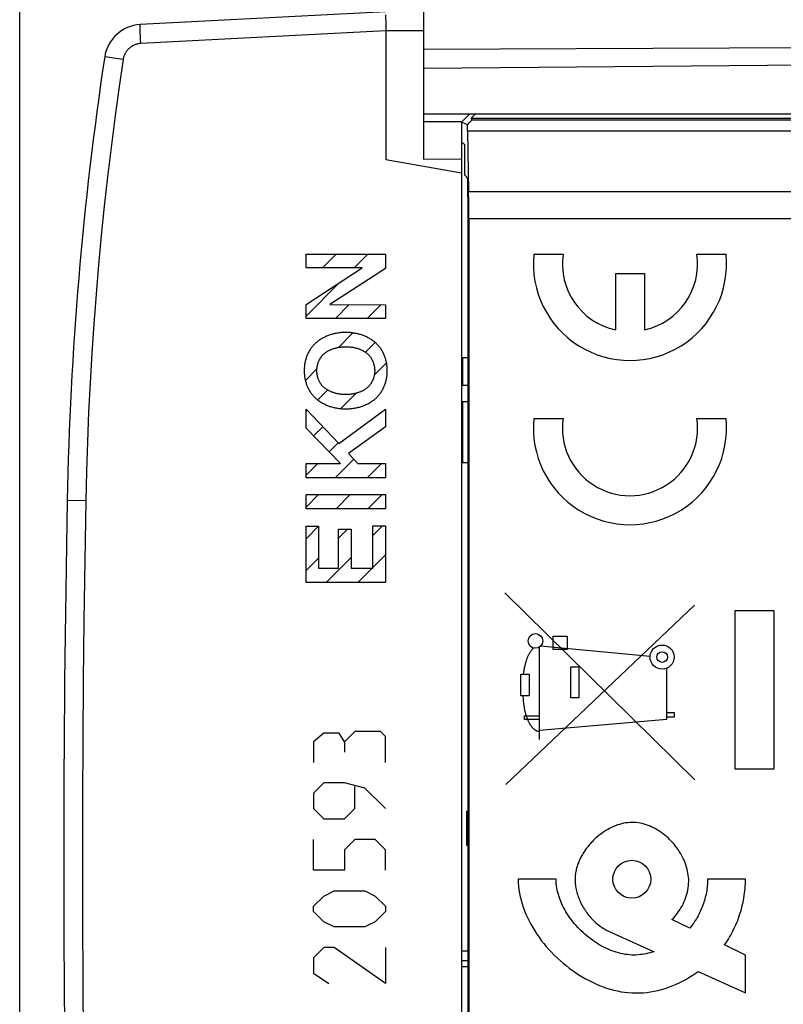
# Model space of a CAD drawing. Units: millimetres. Extents: x -82 to 20, y -22 to 49.
# Drawn here: x -82 to -62, y -1 to 25 of the extents above; entities that cross this region are included whole.
import ezdxf

# ---------------------------------------------------------------- set-up
doc = ezdxf.new("R2010")
doc.units = ezdxf.units.MM
doc.header["$LTSCALE"] = 16.335
doc.layers.get('0').update_dxf_attribs({"linetype": 'CONTINUOUS'})
for name, color, linetype in [('ASSI', 7, 'CONTINUOUS'), ('CURVE', 7, 'CONTINUOUS'), ('IMPORT_IGES', 7, 'CONTINUOUS'), ('SUPERFICI', 7, 'CONTINUOUS')]:
    doc.layers.add(name, color=color, linetype=linetype)
doc.styles.get("Standard").update_dxf_attribs({"font": 'txt', "width": 0.8})
doc.dimstyles.new('DIMSTYLE_1', dxfattribs={"dimtxt": 3, "dimasz": 3, "dimexe": 1.5, "dimexo": 0.5, "dimgap": 0.75, "dimtad": 1, "dimtxsty": 'STANDARD', "dimblk": '_FILLED', "dimblk1": '_FILLED', "dimblk2": '_FILLED', "dimcen": 0.09, "dimazin": 2, "dimtfac": 1, "dimtofl": 0, "dimtmove": 0, "dimatfit": 3, "dimldrblk": '_FILLED', "dimfxl": 1, "dimtolj": 1, "dimarcsym": 0})
doc.dimstyles.new('DIMSTYLE_2', dxfattribs={"dimtxt": 3, "dimasz": 3, "dimexe": 1.5, "dimexo": 0.5, "dimgap": 0.75, "dimtad": 1, "dimdec": 1, "dimtxsty": 'STANDARD', "dimblk": '_FILLED', "dimblk1": '_FILLED', "dimblk2": '_FILLED', "dimcen": 0.09, "dimazin": 2, "dimtfac": 1, "dimtdec": 1, "dimtofl": 0, "dimtmove": 0, "dimatfit": 3, "dimldrblk": '_FILLED', "dimfxl": 1, "dimtolj": 1, "dimarcsym": 0})

# ---------------------------------------------------------------- blocks, each defined once
blk = doc.blocks.new('_FILLED')
at = {"color": 0, "linetype": 'BYBLOCK'}
blk.add_solid([(0, 0), (-1, 0.3167), (-1, -0.3167)], dxfattribs=at)
blk = doc.blocks.new('*D0')
at = {"color": 7, "linetype": 'CONTINUOUS'}
for p, q in [((-71.033, 27.222), (-71.033, 36.476)), ((-31.533, 21.677), (-31.533, 36.476)), ((-71.033, 34.976), (-51.283, 34.976)), ((-31.533, 34.976), (-51.283, 34.976))]:
    blk.add_line(p, q, dxfattribs=at)
at = {"color": 7, "linetype": 'CONTINUOUS', "xscale": 3, "yscale": 3, "zscale": 3, "rotation": 180}
blk.add_blockref('_FILLED', (-71.033, 34.976), dxfattribs=at)
at = {"color": 7, "linetype": 'CONTINUOUS', "xscale": 3, "yscale": 3, "zscale": 3}
blk.add_blockref('_FILLED', (-31.533, 34.976), dxfattribs=at)
blk = doc.blocks.new('*D1')
at = {"color": 7, "linetype": 'CONTINUOUS'}
for p, q in [((-81.697, -10.089), (-81.697, 46.506)), ((-31.533, 21.677), (-31.533, 46.506)), ((-81.697, 45.006), (-56.615, 45.006)), ((-31.533, 45.006), (-56.615, 45.006))]:
    blk.add_line(p, q, dxfattribs=at)
at = {"color": 7, "linetype": 'CONTINUOUS', "xscale": 3, "yscale": 3, "zscale": 3, "rotation": 180}
blk.add_blockref('_FILLED', (-81.697, 45.006), dxfattribs=at)
at = {"color": 7, "linetype": 'CONTINUOUS', "xscale": 3, "yscale": 3, "zscale": 3}
blk.add_blockref('_FILLED', (-31.533, 45.006), dxfattribs=at)

msp = doc.modelspace()

# ---------------------------------------------------------------- linework, layer by layer
at = {"color": 7, "linetype": 'CONTINUOUS'}
for p, q in [((-70.033, 21.96), (-69.817, 22.177)), ((-69.669, 22.177), (-69.773, 22.072)), ((-69.876, 21.895), (-70.033, 21.96)), ((-69.773, 22.072), (-69.755, 22.028)), ((-69.773, 22.072), (-60.138, 22.072)), ((-69.872, 21.735), (-69.844, 20.12)), ((-70.033, 21.447), (-69.946, 21.36)), ((-69.946, 20.56), (-69.946, 21.36)), ((-69.872, 20.485), (-69.946, 20.56)), ((-69.863, 19.985), (-69.863, -15.032)), ((-69.839, 19.413), (-69.839, -14.459)), ((-73.704, 18.116), (-73.344, 18.477)), ((-72.864, 18.116), (-72.504, 18.477)), ((-74.137, 16.844), (-73.26, 17.721)), ((-73.359, 16.781), (-72.995, 17.146)), ((-72.519, 16.781), (-72.157, 17.143)), ((-73.283, 16.017), (-72.901, 16.399)), ((-72.57, 15.891), (-72.312, 16.148)), ((-72.335, 15.285), (-72.01, 15.61)), ((-74.154, 15.146), (-73.849, 15.451)), ((-73.829, 14.631), (-73.568, 14.892)), ((-73.22, 14.4), (-72.814, 14.806)), ((-74.137, 14.323), (-74.107, 14.354)), ((-73.939, 13.681), (-73.696, 13.924)), ((-73.522, 13.258), (-73.285, 13.495)), ((-73.363, 12.577), (-72.873, 13.067)), ((-74.137, 12.643), (-73.828, 12.952)), ((-72.523, 12.577), (-72.148, 12.952)), ((-74.137, 11.803), (-73.809, 12.131)), ((-73.344, 11.756), (-72.969, 12.131)), ((-72.504, 11.756), (-72.129, 12.131)), ((-74.137, 10.963), (-73.804, 11.296)), ((-73.282, 10.978), (-73.039, 11.221)), ((-72.371, 11.049), (-72.115, 11.305)), ((-74.137, 10.123), (-73.804, 10.456)), ((-73.607, 9.813), (-72.949, 10.471)), ((-72.371, 10.209), (-72.038, 10.542)), ((-72.767, 9.813), (-72.392, 10.188))]:
    msp.add_line(p, q, dxfattribs=at)
at = {"color": 250, "linetype": 'CONTINUOUS'}
for p, q in [((-69.755, 22.028), (-32.683, 22.028)), ((-69.872, 21.735), (-32.683, 21.735)), ((-32.711, 20.12), (-69.844, 20.12)), ((-31.711, 19.413), (-69.839, 19.413)), ((-74.137, 18.116), (-74.137, 18.477)), ((-74.137, 18.477), (-72.038, 18.477)), ((-72.038, 18.477), (-72.038, 18.102)), ((-74.137, 17.148), (-72.655, 18.116)), ((-72.655, 18.116), (-74.137, 18.116)), ((-72.038, 18.102), (-73.504, 17.147)), ((-74.137, 16.781), (-74.137, 17.148)), ((-73.504, 17.147), (-72.038, 17.142)), ((-72.038, 17.142), (-72.038, 16.781)), ((-72.038, 16.781), (-74.137, 16.781)), ((-74.137, 13.882), (-74.137, 14.385)), ((-74.137, 14.385), (-73.273, 13.482)), ((-73.273, 13.482), (-72.038, 14.39)), ((-72.038, 14.39), (-72.038, 13.918)), ((-73.222, 12.952), (-74.137, 13.882)), ((-72.038, 13.918), (-73.015, 13.22)), ((-73.015, 13.22), (-72.765, 12.952)), ((-74.137, 12.577), (-74.137, 12.952)), ((-74.137, 12.952), (-73.222, 12.952)), ((-72.765, 12.952), (-72.038, 12.952)), ((-72.038, 12.952), (-72.038, 12.577)), ((-72.038, 12.577), (-74.137, 12.577)), ((-74.137, 11.756), (-74.137, 12.131)), ((-74.137, 12.131), (-72.038, 12.131)), ((-72.038, 12.131), (-72.038, 11.756)), ((-72.038, 11.756), (-74.137, 11.756)), ((-74.137, 9.813), (-74.137, 11.297)), ((-74.137, 11.297), (-73.804, 11.297)), ((-73.804, 11.297), (-73.804, 10.188)), ((-73.282, 10.188), (-73.282, 11.221)), ((-73.282, 11.221), (-72.949, 11.221)), ((-72.949, 11.221), (-72.949, 10.188)), ((-72.371, 10.188), (-72.371, 11.305)), ((-72.371, 11.305), (-72.038, 11.305)), ((-72.038, 11.305), (-72.038, 9.813)), ((-73.804, 10.188), (-73.282, 10.188)), ((-72.949, 10.188), (-72.371, 10.188)), ((-72.038, 9.813), (-74.137, 9.813)), ((-73.667, 5.832), (-73.938, 5.605)), ((-73.259, 5.832), (-73.667, 5.832)), ((-73.124, 5.605), (-73.259, 5.832)), ((-72.852, 5.877), (-73.124, 5.605)), ((-72.174, 5.877), (-72.852, 5.877)), ((-72.038, 5.741), (-72.174, 5.877)), ((-72.038, 5.063), (-72.038, 5.741)), ((-73.938, 5.605), (-73.938, 5.063)), ((-73.124, 5.605), (-73.124, 5.334)), ((-73.667, 4.52), (-73.938, 4.248)), ((-73.124, 4.52), (-73.667, 4.52)), ((-72.581, 4.384), (-73.124, 4.52)), ((-72.852, 3.841), (-72.852, 4.429)), ((-73.938, 4.248), (-73.938, 3.841)), ((-72.038, 3.841), (-72.581, 4.384)), ((-73.938, 3.841), (-73.667, 3.57)), ((-73.124, 3.57), (-72.852, 3.841)), ((-73.667, 3.57), (-73.124, 3.57)), ((-73.938, 2.213), (-73.938, 3.027)), ((-72.852, 3.027), (-73.124, 2.755)), ((-72.31, 3.027), (-72.852, 3.027)), ((-72.038, 2.755), (-72.31, 3.027)), ((-73.124, 2.755), (-73.124, 2.213)), ((-72.038, 2.213), (-72.038, 2.755)), ((-73.124, 2.213), (-73.938, 2.213)), ((-73.667, 1.534), (-73.395, 1.67)), ((-73.395, 1.67), (-72.581, 1.67)), ((-72.581, 1.67), (-72.31, 1.534)), ((-73.938, 1.263), (-73.667, 1.534)), ((-72.31, 1.534), (-72.038, 1.263)), ((-73.938, 1.127), (-73.938, 1.263)), ((-73.667, 0.855), (-73.938, 1.127)), ((-72.038, 1.127), (-72.31, 0.855)), ((-72.038, 1.263), (-72.038, 1.127)), ((-73.395, 0.72), (-73.667, 0.855)), ((-72.31, 0.855), (-72.581, 0.72)), ((-72.581, 0.72), (-73.395, 0.72)), ((-73.667, 0.177), (-73.938, -0.095)), ((-73.395, 0.177), (-73.667, 0.177)), ((-72.038, -0.773), (-73.395, 0.177)), ((-72.038, 0.177), (-72.038, -0.773)), ((-73.938, -0.095), (-73.938, -0.502)), ((-73.938, -0.502), (-73.531, -0.773))]:
    msp.add_line(p, q, dxfattribs=at)
for points in [[(-73.088, 16.413), (-73.114, 16.412), (-73.139, 16.412), (-73.165, 16.41), (-73.191, 16.408), (-73.217, 16.406), (-73.243, 16.403), (-73.269, 16.4), (-73.295, 16.396), (-73.321, 16.392), (-73.346, 16.387), (-73.372, 16.382), (-73.398, 16.376), (-73.423, 16.37), (-73.448, 16.363), (-73.473, 16.355), (-73.498, 16.348), (-73.523, 16.339), (-73.547, 16.33), (-73.572, 16.321), (-73.596, 16.311), (-73.62, 16.3), (-73.643, 16.289), (-73.667, 16.278), (-73.69, 16.266), (-73.71, 16.255), (-73.73, 16.243), (-73.749, 16.231), (-73.769, 16.219), (-73.788, 16.206), (-73.807, 16.193), (-73.825, 16.179), (-73.843, 16.165), (-73.861, 16.15)], [(-72.315, 16.15), (-72.333, 16.165), (-72.352, 16.18), (-72.371, 16.194), (-72.39, 16.208), (-72.41, 16.221), (-72.43, 16.234), (-72.451, 16.247), (-72.472, 16.259), (-72.493, 16.27), (-72.514, 16.281), (-72.536, 16.292), (-72.558, 16.302), (-72.58, 16.311), (-72.603, 16.32), (-72.625, 16.329), (-72.648, 16.338), (-72.671, 16.345), (-72.694, 16.353), (-72.717, 16.36), (-72.741, 16.366), (-72.764, 16.372), (-72.788, 16.378), (-72.811, 16.383), (-72.835, 16.388), (-72.858, 16.392), (-72.882, 16.396), (-72.908, 16.4), (-72.933, 16.403), (-72.959, 16.406), (-72.985, 16.408), (-73.01, 16.41), (-73.036, 16.412), (-73.062, 16.412), (-73.088, 16.413)], [(-73.861, 16.15), (-73.878, 16.135), (-73.895, 16.119), (-73.912, 16.103), (-73.928, 16.086), (-73.944, 16.069), (-73.959, 16.051), (-73.974, 16.033), (-73.988, 16.015), (-74.002, 15.996), (-74.016, 15.977), (-74.029, 15.958), (-74.041, 15.938), (-74.053, 15.918), (-74.065, 15.897), (-74.076, 15.876), (-74.086, 15.855), (-74.096, 15.834), (-74.105, 15.813), (-74.114, 15.791), (-74.122, 15.769), (-74.13, 15.747), (-74.137, 15.725), (-74.144, 15.702), (-74.15, 15.68), (-74.155, 15.657), (-74.16, 15.634), (-74.165, 15.611), (-74.169, 15.588), (-74.173, 15.565), (-74.176, 15.542), (-74.178, 15.519), (-74.18, 15.496), (-74.182, 15.473), (-74.183, 15.449), (-74.184, 15.426), (-74.184, 15.403)], [(-71.992, 15.403), (-71.992, 15.426), (-71.992, 15.449), (-71.994, 15.473), (-71.995, 15.496), (-71.997, 15.519), (-72, 15.542), (-72.003, 15.565), (-72.006, 15.588), (-72.01, 15.611), (-72.015, 15.634), (-72.02, 15.657), (-72.025, 15.68), (-72.031, 15.702), (-72.038, 15.725), (-72.045, 15.747), (-72.053, 15.769), (-72.061, 15.791), (-72.07, 15.813), (-72.079, 15.834), (-72.089, 15.855), (-72.1, 15.876), (-72.11, 15.897), (-72.122, 15.918), (-72.134, 15.938), (-72.146, 15.958), (-72.159, 15.977), (-72.173, 15.996), (-72.187, 16.015), (-72.201, 16.033), (-72.216, 16.051), (-72.232, 16.069), (-72.247, 16.086), (-72.264, 16.103), (-72.28, 16.119), (-72.297, 16.135), (-72.315, 16.15)], [(-73.672, 15.838), (-73.659, 15.85), (-73.646, 15.86), (-73.633, 15.871), (-73.62, 15.881), (-73.606, 15.89), (-73.592, 15.9), (-73.578, 15.909), (-73.564, 15.917), (-73.549, 15.926), (-73.534, 15.934), (-73.519, 15.941), (-73.504, 15.949), (-73.488, 15.956), (-73.473, 15.962), (-73.457, 15.969), (-73.441, 15.975), (-73.425, 15.981), (-73.409, 15.986), (-73.392, 15.991), (-73.376, 15.996), (-73.359, 16), (-73.343, 16.005), (-73.326, 16.009), (-73.31, 16.012), (-73.293, 16.016), (-73.276, 16.019), (-73.26, 16.022), (-73.243, 16.024), (-73.221, 16.027), (-73.198, 16.03), (-73.176, 16.032), (-73.154, 16.033), (-73.132, 16.034), (-73.11, 16.035), (-73.087, 16.035)], [(-73.087, 16.035), (-73.069, 16.035), (-73.05, 16.035), (-73.031, 16.034), (-73.012, 16.033), (-72.993, 16.031), (-72.974, 16.03), (-72.955, 16.027), (-72.937, 16.025), (-72.918, 16.022), (-72.899, 16.019), (-72.88, 16.016), (-72.862, 16.012), (-72.843, 16.008), (-72.825, 16.003), (-72.806, 15.998), (-72.788, 15.993), (-72.77, 15.987), (-72.752, 15.981), (-72.734, 15.975), (-72.716, 15.968), (-72.699, 15.961), (-72.682, 15.953), (-72.665, 15.945), (-72.648, 15.937), (-72.631, 15.928), (-72.617, 15.921), (-72.604, 15.913), (-72.59, 15.904), (-72.577, 15.896), (-72.564, 15.887), (-72.551, 15.878), (-72.539, 15.869), (-72.527, 15.859), (-72.515, 15.849), (-72.503, 15.838)], [(-73.851, 15.404), (-73.851, 15.417), (-73.851, 15.43), (-73.85, 15.442), (-73.849, 15.455), (-73.848, 15.468), (-73.846, 15.481), (-73.844, 15.494), (-73.842, 15.507), (-73.84, 15.52), (-73.837, 15.533), (-73.834, 15.546), (-73.831, 15.558), (-73.828, 15.571), (-73.824, 15.584), (-73.82, 15.597), (-73.816, 15.609), (-73.812, 15.622), (-73.807, 15.634), (-73.802, 15.646), (-73.797, 15.659), (-73.792, 15.671), (-73.786, 15.683), (-73.78, 15.694), (-73.774, 15.706), (-73.767, 15.717), (-73.761, 15.729), (-73.754, 15.74), (-73.747, 15.751), (-73.739, 15.761), (-73.732, 15.772), (-73.724, 15.782), (-73.716, 15.792), (-73.707, 15.802), (-73.699, 15.811), (-73.69, 15.821), (-73.681, 15.83), (-73.672, 15.838)], [(-72.503, 15.838), (-72.494, 15.83), (-72.485, 15.821), (-72.476, 15.811), (-72.468, 15.802), (-72.459, 15.792), (-72.451, 15.782), (-72.443, 15.772), (-72.436, 15.761), (-72.428, 15.751), (-72.421, 15.74), (-72.414, 15.729), (-72.408, 15.717), (-72.401, 15.706), (-72.395, 15.694), (-72.389, 15.683), (-72.383, 15.671), (-72.378, 15.659), (-72.373, 15.646), (-72.368, 15.634), (-72.363, 15.622), (-72.359, 15.609), (-72.355, 15.597), (-72.351, 15.584), (-72.347, 15.571), (-72.344, 15.558), (-72.34, 15.546), (-72.338, 15.533), (-72.335, 15.52), (-72.333, 15.507), (-72.331, 15.494), (-72.329, 15.481), (-72.327, 15.468), (-72.326, 15.455), (-72.325, 15.442), (-72.324, 15.43), (-72.324, 15.417), (-72.324, 15.404)], [(-74.184, 15.403), (-74.184, 15.38), (-74.183, 15.357), (-74.182, 15.333), (-74.18, 15.31), (-74.178, 15.287), (-74.176, 15.264), (-74.173, 15.241), (-74.169, 15.218), (-74.165, 15.195), (-74.16, 15.172), (-74.155, 15.149), (-74.15, 15.126), (-74.144, 15.104), (-74.137, 15.081), (-74.13, 15.059), (-74.122, 15.037), (-74.114, 15.015), (-74.105, 14.993), (-74.096, 14.972), (-74.086, 14.951), (-74.076, 14.93), (-74.065, 14.909), (-74.053, 14.888), (-74.041, 14.868), (-74.029, 14.848), (-74.016, 14.829), (-74.002, 14.81), (-73.988, 14.791), (-73.974, 14.773), (-73.959, 14.754), (-73.944, 14.737), (-73.928, 14.72), (-73.912, 14.703), (-73.895, 14.687), (-73.878, 14.671), (-73.861, 14.656)], [(-73.672, 14.967), (-73.681, 14.976), (-73.69, 14.985), (-73.699, 14.995), (-73.708, 15.004), (-73.716, 15.014), (-73.724, 15.024), (-73.732, 15.034), (-73.739, 15.045), (-73.747, 15.056), (-73.754, 15.067), (-73.761, 15.078), (-73.768, 15.089), (-73.774, 15.101), (-73.78, 15.112), (-73.786, 15.124), (-73.792, 15.136), (-73.797, 15.148), (-73.802, 15.16), (-73.807, 15.173), (-73.812, 15.185), (-73.816, 15.198), (-73.821, 15.21), (-73.824, 15.223), (-73.828, 15.236), (-73.831, 15.249), (-73.835, 15.262), (-73.837, 15.275), (-73.84, 15.288), (-73.842, 15.301), (-73.844, 15.314), (-73.846, 15.327), (-73.848, 15.34), (-73.849, 15.353), (-73.85, 15.365), (-73.851, 15.378), (-73.851, 15.391), (-73.851, 15.404)], [(-72.324, 15.404), (-72.324, 15.391), (-72.324, 15.378), (-72.325, 15.365), (-72.326, 15.353), (-72.327, 15.34), (-72.329, 15.327), (-72.331, 15.314), (-72.333, 15.301), (-72.335, 15.288), (-72.338, 15.275), (-72.34, 15.262), (-72.343, 15.249), (-72.347, 15.236), (-72.35, 15.223), (-72.354, 15.21), (-72.359, 15.198), (-72.363, 15.185), (-72.368, 15.173), (-72.373, 15.16), (-72.378, 15.148), (-72.383, 15.136), (-72.389, 15.124), (-72.395, 15.112), (-72.401, 15.101), (-72.407, 15.089), (-72.414, 15.078), (-72.421, 15.067), (-72.428, 15.056), (-72.435, 15.045), (-72.443, 15.034), (-72.451, 15.024), (-72.459, 15.014), (-72.467, 15.004), (-72.476, 14.995), (-72.485, 14.985), (-72.494, 14.976), (-72.503, 14.967)], [(-72.315, 14.656), (-72.297, 14.671), (-72.28, 14.687), (-72.264, 14.703), (-72.247, 14.72), (-72.232, 14.737), (-72.216, 14.754), (-72.201, 14.773), (-72.187, 14.791), (-72.173, 14.81), (-72.159, 14.829), (-72.146, 14.848), (-72.134, 14.868), (-72.122, 14.888), (-72.11, 14.909), (-72.1, 14.93), (-72.089, 14.951), (-72.079, 14.972), (-72.07, 14.993), (-72.061, 15.015), (-72.053, 15.037), (-72.045, 15.059), (-72.038, 15.081), (-72.031, 15.104), (-72.025, 15.126), (-72.02, 15.149), (-72.015, 15.172), (-72.01, 15.195), (-72.006, 15.218), (-72.003, 15.241), (-72, 15.264), (-71.997, 15.287), (-71.995, 15.31), (-71.994, 15.333), (-71.992, 15.357), (-71.992, 15.38), (-71.992, 15.403)], [(-73.087, 14.771), (-73.106, 14.771), (-73.125, 14.771), (-73.144, 14.772), (-73.163, 14.773), (-73.182, 14.775), (-73.201, 14.776), (-73.219, 14.778), (-73.238, 14.781), (-73.257, 14.784), (-73.276, 14.787), (-73.295, 14.79), (-73.313, 14.794), (-73.332, 14.798), (-73.35, 14.803), (-73.369, 14.808), (-73.387, 14.813), (-73.405, 14.819), (-73.423, 14.825), (-73.441, 14.831), (-73.458, 14.838), (-73.476, 14.845), (-73.493, 14.853), (-73.51, 14.86), (-73.527, 14.869), (-73.544, 14.878), (-73.558, 14.885), (-73.571, 14.893), (-73.585, 14.901), (-73.598, 14.91), (-73.611, 14.919), (-73.623, 14.928), (-73.636, 14.937), (-73.648, 14.947), (-73.66, 14.957), (-73.672, 14.967)], [(-72.503, 14.967), (-72.516, 14.956), (-72.528, 14.946), (-72.542, 14.935), (-72.555, 14.925), (-72.569, 14.916), (-72.583, 14.906), (-72.597, 14.897), (-72.611, 14.889), (-72.626, 14.88), (-72.641, 14.872), (-72.656, 14.865), (-72.671, 14.857), (-72.687, 14.85), (-72.702, 14.844), (-72.718, 14.837), (-72.734, 14.831), (-72.75, 14.825), (-72.766, 14.82), (-72.783, 14.815), (-72.799, 14.81), (-72.816, 14.805), (-72.832, 14.801), (-72.849, 14.797), (-72.865, 14.794), (-72.882, 14.79), (-72.899, 14.787), (-72.915, 14.784), (-72.932, 14.782), (-72.954, 14.779), (-72.976, 14.776), (-72.999, 14.774), (-73.021, 14.773), (-73.043, 14.771), (-73.065, 14.771), (-73.087, 14.771)], [(-73.861, 14.656), (-73.842, 14.641), (-73.824, 14.626), (-73.805, 14.612), (-73.785, 14.598), (-73.765, 14.584), (-73.745, 14.572), (-73.724, 14.559), (-73.703, 14.547), (-73.682, 14.536), (-73.661, 14.525), (-73.639, 14.514), (-73.617, 14.504), (-73.595, 14.495), (-73.573, 14.485), (-73.55, 14.477), (-73.527, 14.468), (-73.504, 14.46), (-73.481, 14.453), (-73.458, 14.446), (-73.435, 14.44), (-73.411, 14.433), (-73.388, 14.428), (-73.364, 14.423), (-73.341, 14.418), (-73.317, 14.413), (-73.293, 14.41), (-73.268, 14.406), (-73.242, 14.402), (-73.216, 14.4), (-73.191, 14.397), (-73.165, 14.396), (-73.139, 14.394), (-73.113, 14.394), (-73.088, 14.393)], [(-73.088, 14.393), (-73.062, 14.394), (-73.036, 14.394), (-73.01, 14.396), (-72.984, 14.397), (-72.958, 14.4), (-72.932, 14.402), (-72.906, 14.406), (-72.88, 14.41), (-72.855, 14.414), (-72.829, 14.419), (-72.803, 14.424), (-72.778, 14.43), (-72.752, 14.436), (-72.727, 14.443), (-72.702, 14.45), (-72.677, 14.458), (-72.652, 14.467), (-72.628, 14.476), (-72.604, 14.485), (-72.579, 14.495), (-72.556, 14.505), (-72.532, 14.516), (-72.509, 14.528), (-72.486, 14.54), (-72.465, 14.551), (-72.446, 14.563), (-72.426, 14.575), (-72.407, 14.587), (-72.387, 14.6), (-72.369, 14.613), (-72.35, 14.627), (-72.332, 14.641), (-72.315, 14.656)]]:
    msp.add_lwpolyline(points, dxfattribs=at)
at = {"color": 7, "linetype": 'CONTINUOUS'}
for centre, major_axis, ratio, start_param, end_param in [((-70.755, 21.028), (1, 1), 0.012341, -0.509374, -0.005109), ((-69.885, 21.028), (0, 1), 0.017455, -0.785398, -0.521718), ((-69.872, 19.985), (0, 0.5), 0.017455, -1.570796, -0.017453), ((-69.856, 19.413), (0, 1), 0.017455, -1.570796, -0.785398)]:
    msp.add_ellipse(centre, major_axis=major_axis, ratio=ratio, start_param=start_param, end_param=end_param, dxfattribs=at)
at = {"layer": 'ASSI', "color": 7, "linetype": 'CONTINUOUS'}
for p, q in [((-72.033, 24.877), (-78.517, 24.537)), ((-72.035, 24.799), (-72.033, 24.516)), ((-71.033, 24.871), (-71.033, 20.986)), ((-72.033, 24.516), (-72.033, 24.457)), ((-72.033, 24.457), (-72.033, 24.417)), ((-72.033, 24.417), (-72.033, 24.377)), ((-72.033, 24.377), (-72.033, 20.977)), ((-60.525, 23.931), (-71.033, 23.877)), ((-60.033, 23.473), (-71.033, 23.377)), ((-57.533, 22.177), (-71.033, 22.177)), ((-69.817, 22.177), (-70.033, 21.96)), ((-69.669, 22.177), (-69.773, 22.072)), ((-71.033, 21.977), (-70.033, 21.977)), ((-70.033, 21.977), (-70.033, -17.023)), ((-69.876, 21.895), (-70.033, 21.96)), ((-69.773, 22.072), (-69.755, 22.028)), ((-69.773, 22.072), (-60.138, 22.072)), ((-69.872, 21.735), (-69.844, 20.12)), ((-70.033, 21.447), (-69.946, 21.36)), ((-69.946, 20.56), (-69.946, 21.36)), ((-72.033, 20.977), (-70.033, 20.624)), ((-71.033, 20.986), (-70.033, 20.994)), ((-69.872, 20.485), (-69.946, 20.56)), ((-69.863, 19.985), (-69.863, -15.032)), ((-69.839, 19.413), (-69.839, -14.459))]:
    msp.add_line(p, q, dxfattribs=at)
at = {"layer": 'ASSI', "color": 250, "linetype": 'CONTINUOUS'}
for p, q in [((-78.517, 24.46), (-78.518, 24.48)), ((-78.516, 24.424), (-78.517, 24.46)), ((-78.515, 24.383), (-78.516, 24.424)), ((-78.513, 24.321), (-78.515, 24.383)), ((-78.509, 24.233), (-78.513, 24.321)), ((-78.504, 24.138), (-78.509, 24.233)), ((-72.033, 24.377), (-78.499, 24.038)), ((-71.033, 24.371), (-72.033, 24.377)), ((-78.499, 24.038), (-78.504, 24.138)), ((-79.431, 23.684), (-79.442, 23.686)), ((-79.378, 23.675), (-79.431, 23.684)), ((-79.211, 23.65), (-79.378, 23.675)), ((-78.968, 23.613), (-79.211, 23.65)), ((-69.755, 22.028), (-32.683, 22.028)), ((-69.872, 21.735), (-32.683, 21.735)), ((-32.711, 20.12), (-69.844, 20.12)), ((-31.711, 19.413), (-69.839, 19.413))]:
    msp.add_line(p, q, dxfattribs=at)
for points in [[(-78.518, 24.48), (-78.518, 24.497), (-78.518, 24.504), (-78.518, 24.511), (-78.518, 24.517), (-78.518, 24.522), (-78.518, 24.527), (-78.518, 24.531), (-78.518, 24.533), (-78.517, 24.535), (-78.517, 24.537), (-78.517, 24.537)], [(-78.499, 24.038), (-78.516, 24.037), (-78.532, 24.035), (-78.548, 24.033), (-78.564, 24.03), (-78.58, 24.027), (-78.596, 24.023), (-78.611, 24.019), (-78.627, 24.014), (-78.643, 24.009), (-78.658, 24.003), (-78.673, 23.997), (-78.688, 23.99), (-78.702, 23.983), (-78.717, 23.975), (-78.731, 23.967), (-78.745, 23.958), (-78.758, 23.949), (-78.771, 23.94), (-78.784, 23.93), (-78.797, 23.92), (-78.809, 23.909), (-78.821, 23.898), (-78.832, 23.886), (-78.844, 23.874), (-78.854, 23.862), (-78.865, 23.849), (-78.875, 23.836), (-78.884, 23.823), (-78.893, 23.81), (-78.902, 23.796), (-78.91, 23.782), (-78.918, 23.767), (-78.925, 23.753), (-78.932, 23.738), (-78.938, 23.723), (-78.944, 23.708), (-78.949, 23.692), (-78.954, 23.677), (-78.958, 23.661), (-78.962, 23.645), (-78.965, 23.629), (-78.968, 23.613)], [(-79.442, 23.686), (-79.449, 23.687), (-79.451, 23.687), (-79.453, 23.687), (-79.453, 23.688)], [(-78.968, 23.613), (-79.08, 22.841), (-79.187, 22.069), (-79.286, 21.296), (-79.379, 20.522), (-79.465, 19.747), (-79.544, 18.971), (-79.616, 18.195), (-79.682, 17.418), (-79.741, 16.64), (-79.793, 15.862), (-79.838, 15.084), (-79.877, 14.305), (-79.909, 13.526), (-79.934, 12.747), (-79.952, 11.967)], [(-79.952, 11.967), (-80.441, 11.977), (-80.443, 11.977), (-80.443, 11.977)], [(-79.952, 11.967), (-79.98, 10.386), (-80.002, 8.804), (-80.02, 7.222), (-80.032, 5.64), (-80.04, 4.059), (-80.042, 2.477), (-80.04, 0.895), (-80.032, -0.687), (-80.02, -2.268), (-80.002, -3.85), (-79.98, -5.432), (-79.952, -7.014)]]:
    msp.add_lwpolyline(points, dxfattribs=at)
at = {"layer": 'ASSI', "color": 7, "linetype": 'CONTINUOUS'}
for centre, radius, start, end in [((-78.464, 23.538), 1, 93, 171.4241), ((9.541, 10.267), 90, 171.42412, 178.91131), ((419.467, 2.477), 500, 178.91131, 181.08869)]:
    msp.add_arc(centre, radius, start, end, dxfattribs=at)
for centre, major_axis, ratio, start_param, end_param in [((-70.755, 21.028), (1, 1), 0.012341, -0.509374, -0.005109), ((-69.885, 21.028), (0, 1), 0.017455, -0.785398, -0.521718), ((-69.872, 19.985), (0, 0.5), 0.017455, -1.570796, -0.017453), ((-69.856, 19.413), (0, 1), 0.017455, -1.570796, -0.785398)]:
    msp.add_ellipse(centre, major_axis=major_axis, ratio=ratio, start_param=start_param, end_param=end_param, dxfattribs=at)
at = {"layer": 'CURVE', "color": 250, "linetype": 'CONTINUOUS'}
for p, q in [((-68.121, 18.477), (-67.35, 18.477)), ((-63.817, 18.477), (-63.046, 18.477)), ((-65.966, 17.967), (-65.966, 16.479)), ((-65.966, 17.967), (-65.201, 17.967)), ((-65.201, 17.967), (-65.201, 16.479)), ((-68.121, 14.142), (-67.35, 14.142)), ((-63.817, 14.142), (-63.046, 14.142)), ((-63.873, 4.601), (-68.883, 9.538)), ((-68.86, 4.477), (-63.883, 9.208)), ((-62.802, 4.884), (-62.802, 9.069)), ((-62.802, 9.069), (-61.783, 9.069)), ((-61.783, 9.069), (-61.783, 4.884)), ((-67.612, 8.045), (-67.612, 8.395)), ((-67.612, 8.395), (-67.24, 8.395)), ((-67.24, 8.395), (-67.24, 8.045)), ((-67.975, 5.667), (-67.975, 8.105)), ((-65.051, 7.857), (-67.948, 8.127)), ((-67.24, 8.045), (-67.612, 8.045)), ((-67.147, 6.765), (-67.147, 7.588)), ((-67.147, 7.588), (-66.932, 7.588)), ((-66.932, 7.588), (-66.932, 6.765)), ((-64.613, 6.202), (-64.613, 7.548)), ((-68.463, 6.82), (-68.462, 7.393)), ((-68.462, 7.393), (-68.245, 7.393)), ((-68.245, 7.393), (-68.245, 6.82)), ((-68.245, 6.82), (-68.463, 6.82)), ((-66.932, 6.765), (-67.147, 6.765)), ((-68.37, 6.195), (-68.37, 6.294)), ((-68.37, 6.294), (-67.975, 6.294)), ((-64.613, 6.376), (-64.417, 6.376)), ((-64.417, 6.259), (-64.613, 6.259)), ((-64.417, 6.376), (-64.417, 6.259)), ((-67.975, 6.195), (-68.37, 6.195)), ((-67.975, 5.908), (-64.613, 6.202)), ((-61.783, 4.884), (-62.802, 4.884)), ((-67.533, 1.977), (-68.533, 1.977)), ((-62.533, 1.977), (-63.533, 1.977)), ((-64.005, 0.687), (-64.476, 0.913)), ((-66.15, 0.609), (-64.945, 0.065)), ((-62.533, -0.023), (-63.085, 0.243)), ((-62.533, -1.023), (-62.533, -0.023)), ((-63.783, -0.459), (-62.533, -1.023))]:
    msp.add_line(p, q, dxfattribs=at)
for points in [[(-68.128, 8.08), (-68.142, 8.067), (-68.154, 8.053), (-68.167, 8.039), (-68.179, 8.024), (-68.19, 8.01), (-68.201, 7.994), (-68.212, 7.979), (-68.223, 7.963), (-68.233, 7.947), (-68.242, 7.931), (-68.252, 7.914), (-68.261, 7.898), (-68.27, 7.881), (-68.278, 7.863), (-68.286, 7.846), (-68.294, 7.828), (-68.301, 7.811), (-68.308, 7.793), (-68.315, 7.775), (-68.321, 7.757), (-68.328, 7.738), (-68.334, 7.72), (-68.339, 7.702), (-68.345, 7.683), (-68.35, 7.665), (-68.354, 7.646), (-68.359, 7.628), (-68.363, 7.609), (-68.369, 7.582), (-68.375, 7.555), (-68.379, 7.528), (-68.384, 7.501), (-68.388, 7.474), (-68.393, 7.447), (-68.4, 7.393)], [(-68.411, 6.82), (-68.409, 6.782), (-68.407, 6.745), (-68.404, 6.707), (-68.4, 6.67), (-68.396, 6.632), (-68.391, 6.595), (-68.385, 6.558), (-68.379, 6.521), (-68.373, 6.484), (-68.366, 6.448), (-68.361, 6.425), (-68.356, 6.402), (-68.35, 6.379), (-68.344, 6.357), (-68.338, 6.334), (-68.332, 6.311), (-68.324, 6.289), (-68.317, 6.266), (-68.309, 6.243), (-68.3, 6.221), (-68.29, 6.198), (-68.28, 6.174), (-68.269, 6.151), (-68.263, 6.139), (-68.257, 6.127), (-68.251, 6.116), (-68.245, 6.104), (-68.238, 6.092), (-68.231, 6.08), (-68.224, 6.069), (-68.217, 6.057), (-68.21, 6.046), (-68.202, 6.035), (-68.195, 6.024), (-68.187, 6.013), (-68.178, 6.003), (-68.17, 5.993), (-68.162, 5.983), (-68.153, 5.973), (-68.144, 5.964), (-68.135, 5.955), (-68.126, 5.946), (-68.116, 5.938), (-68.106, 5.931), (-68.096, 5.923), (-68.086, 5.917), (-68.076, 5.911), (-68.066, 5.905), (-68.055, 5.9), (-68.044, 5.896), (-68.033, 5.892), (-68.022, 5.888), (-68.011, 5.886), (-67.999, 5.884), (-67.987, 5.883), (-67.975, 5.883)], [(-64.476, 0.913), (-64.437, 0.953), (-64.4, 0.994), (-64.365, 1.037), (-64.33, 1.081), (-64.298, 1.126), (-64.266, 1.173), (-64.237, 1.221), (-64.209, 1.27), (-64.182, 1.32), (-64.158, 1.371), (-64.135, 1.423), (-64.115, 1.475), (-64.096, 1.529), (-64.08, 1.583), (-64.066, 1.638), (-64.054, 1.694), (-64.045, 1.75), (-64.038, 1.806), (-64.034, 1.863), (-64.032, 1.92), (-64.033, 1.977), (-64.037, 2.031), (-64.043, 2.085), (-64.051, 2.139), (-64.062, 2.193), (-64.075, 2.247), (-64.09, 2.3), (-64.107, 2.354), (-64.126, 2.406), (-64.147, 2.459), (-64.171, 2.511), (-64.196, 2.562), (-64.223, 2.613), (-64.251, 2.663), (-64.282, 2.712), (-64.314, 2.76), (-64.347, 2.807), (-64.383, 2.854), (-64.419, 2.899), (-64.457, 2.943), (-64.497, 2.986), (-64.538, 3.027), (-64.579, 3.067), (-64.623, 3.106), (-64.667, 3.143), (-64.712, 3.179), (-64.759, 3.213), (-64.806, 3.245), (-64.854, 3.276), (-64.903, 3.304), (-64.953, 3.331), (-65.003, 3.355), (-65.054, 3.378), (-65.106, 3.399), (-65.158, 3.417), (-65.211, 3.433), (-65.264, 3.446), (-65.317, 3.458), (-65.371, 3.466), (-65.425, 3.473), (-65.479, 3.476), (-65.533, 3.477), (-65.588, 3.475), (-65.642, 3.47), (-65.697, 3.463), (-65.751, 3.453), (-65.805, 3.441), (-65.858, 3.426), (-65.912, 3.409), (-65.964, 3.39), (-66.017, 3.368), (-66.069, 3.345), (-66.12, 3.319), (-66.17, 3.291), (-66.22, 3.262), (-66.269, 3.23), (-66.317, 3.197), (-66.364, 3.163), (-66.411, 3.126), (-66.456, 3.089), (-66.499, 3.049), (-66.542, 3.009), (-66.583, 2.967)], [(-66.583, 2.967), (-66.606, 2.943), (-66.628, 2.919), (-66.649, 2.895), (-66.67, 2.87), (-66.69, 2.845), (-66.711, 2.819), (-66.73, 2.794), (-66.749, 2.768), (-66.768, 2.741), (-66.786, 2.715), (-66.803, 2.688), (-66.82, 2.661), (-66.837, 2.634), (-66.852, 2.607), (-66.868, 2.579), (-66.882, 2.551), (-66.896, 2.523), (-66.91, 2.495), (-66.923, 2.467), (-66.935, 2.438), (-66.946, 2.41), (-66.957, 2.381), (-66.967, 2.353), (-66.977, 2.324), (-66.986, 2.295), (-66.994, 2.266), (-67.001, 2.237), (-67.008, 2.208), (-67.014, 2.179), (-67.019, 2.15), (-67.023, 2.121), (-67.027, 2.092), (-67.03, 2.063), (-67.032, 2.034), (-67.033, 2.006), (-67.033, 1.977)], [(-68.533, 1.977), (-68.531, 1.884), (-68.525, 1.792), (-68.514, 1.699), (-68.5, 1.607), (-68.481, 1.514), (-68.459, 1.422), (-68.432, 1.33), (-68.402, 1.238), (-68.369, 1.147), (-68.332, 1.057), (-68.292, 0.967), (-68.248, 0.877), (-68.201, 0.789), (-68.152, 0.702), (-68.099, 0.616), (-68.043, 0.53), (-67.985, 0.447), (-67.924, 0.364), (-67.86, 0.283), (-67.794, 0.203), (-67.725, 0.125), (-67.655, 0.049), (-67.582, -0.026), (-67.507, -0.098), (-67.43, -0.169), (-67.351, -0.237), (-67.27, -0.304), (-67.188, -0.368), (-67.104, -0.429), (-67.019, -0.488), (-66.932, -0.545), (-66.844, -0.599), (-66.755, -0.65), (-66.664, -0.699), (-66.573, -0.744), (-66.481, -0.787), (-66.388, -0.826), (-66.295, -0.862), (-66.2, -0.895), (-66.106, -0.924), (-66.011, -0.95), (-65.916, -0.972), (-65.82, -0.991), (-65.724, -1.005), (-65.629, -1.016), (-65.533, -1.023), (-65.434, -1.026), (-65.334, -1.025), (-65.235, -1.019), (-65.136, -1.009), (-65.038, -0.995), (-64.941, -0.978), (-64.844, -0.956), (-64.748, -0.931), (-64.654, -0.903), (-64.56, -0.872), (-64.468, -0.837), (-64.377, -0.799), (-64.287, -0.758), (-64.199, -0.715), (-64.112, -0.668), (-64.027, -0.62), (-63.944, -0.568), (-63.862, -0.515), (-63.783, -0.459)], [(-64.945, 0.065), (-64.997, 0.05), (-65.049, 0.035), (-65.102, 0.023), (-65.155, 0.011), (-65.208, 0.001), (-65.262, -0.008), (-65.315, -0.014), (-65.37, -0.02), (-65.424, -0.023), (-65.479, -0.024), (-65.533, -0.023), (-65.592, -0.02), (-65.651, -0.014), (-65.71, -0.006), (-65.769, 0.004), (-65.828, 0.017), (-65.887, 0.032), (-65.946, 0.049), (-66.004, 0.068), (-66.063, 0.089), (-66.121, 0.112), (-66.178, 0.137), (-66.236, 0.164), (-66.292, 0.193), (-66.349, 0.223), (-66.404, 0.255), (-66.459, 0.289), (-66.513, 0.324), (-66.567, 0.361), (-66.62, 0.4), (-66.672, 0.44), (-66.722, 0.481), (-66.772, 0.524), (-66.821, 0.568), (-66.869, 0.613), (-66.916, 0.659), (-66.961, 0.706), (-67.005, 0.755), (-67.048, 0.804), (-67.089, 0.855), (-67.129, 0.906), (-67.167, 0.958), (-67.204, 1.011), (-67.239, 1.065), (-67.273, 1.119), (-67.304, 1.174), (-67.334, 1.229), (-67.362, 1.285), (-67.389, 1.342), (-67.413, 1.399), (-67.435, 1.456), (-67.455, 1.513), (-67.473, 1.571), (-67.489, 1.629), (-67.502, 1.687), (-67.513, 1.745), (-67.522, 1.803), (-67.528, 1.861), (-67.532, 1.919), (-67.533, 1.977)], [(-67.033, 1.977), (-67.033, 1.939), (-67.031, 1.901), (-67.028, 1.862), (-67.024, 1.824), (-67.018, 1.786), (-67.012, 1.747), (-67.004, 1.709), (-66.995, 1.67), (-66.985, 1.632), (-66.974, 1.594), (-66.962, 1.556), (-66.949, 1.518), (-66.935, 1.48), (-66.92, 1.443), (-66.903, 1.406), (-66.886, 1.369), (-66.869, 1.332), (-66.85, 1.296), (-66.83, 1.26), (-66.809, 1.225), (-66.788, 1.19), (-66.766, 1.156), (-66.743, 1.122), (-66.719, 1.089), (-66.695, 1.056), (-66.669, 1.024), (-66.643, 0.993), (-66.617, 0.962), (-66.589, 0.932), (-66.561, 0.903), (-66.533, 0.875), (-66.504, 0.847), (-66.474, 0.82), (-66.444, 0.795), (-66.413, 0.77), (-66.381, 0.746), (-66.35, 0.723), (-66.317, 0.701), (-66.285, 0.68), (-66.251, 0.661), (-66.218, 0.642), (-66.184, 0.625), (-66.149, 0.609)], [(-63.533, 1.977), (-63.534, 1.934), (-63.536, 1.891), (-63.538, 1.848), (-63.542, 1.804), (-63.546, 1.761), (-63.552, 1.718), (-63.558, 1.674), (-63.566, 1.631), (-63.574, 1.588), (-63.583, 1.545), (-63.594, 1.502), (-63.605, 1.46), (-63.617, 1.417), (-63.63, 1.375), (-63.644, 1.333), (-63.659, 1.291), (-63.674, 1.25), (-63.691, 1.209), (-63.708, 1.168), (-63.726, 1.128), (-63.745, 1.088), (-63.765, 1.048), (-63.786, 1.01), (-63.807, 0.971), (-63.829, 0.933), (-63.852, 0.896), (-63.876, 0.86), (-63.9, 0.824), (-63.925, 0.788), (-63.951, 0.754), (-63.978, 0.72), (-64.005, 0.686)], [(-63.085, 0.243), (-63.051, 0.293), (-63.017, 0.344), (-62.984, 0.395), (-62.953, 0.448), (-62.922, 0.501), (-62.893, 0.555), (-62.865, 0.61), (-62.837, 0.665), (-62.811, 0.721), (-62.786, 0.777), (-62.762, 0.835), (-62.739, 0.892), (-62.718, 0.95), (-62.697, 1.009), (-62.678, 1.068), (-62.659, 1.127), (-62.642, 1.187), (-62.627, 1.247), (-62.612, 1.307), (-62.598, 1.368), (-62.586, 1.428), (-62.575, 1.489), (-62.566, 1.55), (-62.557, 1.611), (-62.55, 1.672), (-62.544, 1.733), (-62.539, 1.794), (-62.536, 1.855), (-62.534, 1.916), (-62.533, 1.977)]]:
    msp.add_lwpolyline(points, dxfattribs=at)
for centre, radius in [((-68.08, 8.267), 0.193), ((-64.734, 7.842), 0.318), ((-64.734, 7.842), 0.141), ((-65.533, 1.977), 0.5)]:
    msp.add_circle(centre, radius, dxfattribs=at)
for centre, radius, start, end in [((-65.583, 18.222), 2.55, 174.2608, 5.7392), ((-65.583, 18.222), 1.785, 171.7868, 257.6264), ((-65.583, 18.222), 1.785, 282.3736, 8.2132), ((-65.583, 13.887), 2.55, 174.2608, 5.7392), ((-65.583, 13.887), 1.785, 171.7868, 8.2132)]:
    msp.add_arc(centre, radius, start, end, dxfattribs=at)
at = {"layer": 'IMPORT_IGES', "color": 7, "linetype": 'CONTINUOUS'}
for p, q in [((-70.003, 15.737), (-70.003, 15.017)), ((-69.863, 15.737), (-70.003, 15.737)), ((-70.003, 15.017), (-69.863, 15.017)), ((-70.003, 14.587), (-70.003, 12.967)), ((-70.003, 14.587), (-69.863, 14.587)), ((-69.863, 12.967), (-70.003, 12.967)), ((-69.903, 3.777), (-69.903, 2.877)), ((-69.903, 3.777), (-69.863, 3.777)), ((-69.903, 2.877), (-69.863, 2.877)), ((-69.863, 0.077), (-69.973, 0.077)), ((-69.863, -0.173), (-70.033, -0.173)), ((-70.033, -0.323), (-69.863, -0.323))]:
    msp.add_line(p, q, dxfattribs=at)
msp.add_arc((-69.973, -0.123), 0.2, 90, 107.51, dxfattribs=at)
at = {"layer": 'SUPERFICI', "color": 7, "linetype": 'CONTINUOUS'}
for p, q in [((-72.033, 24.877), (-78.517, 24.537)), ((-72.035, 24.799), (-72.033, 24.516)), ((-71.033, 24.871), (-71.033, 20.986)), ((-72.033, 24.516), (-72.033, 24.457)), ((-72.033, 24.457), (-72.033, 24.417)), ((-72.033, 24.417), (-72.033, 24.377)), ((-72.033, 24.377), (-72.033, 20.977)), ((-60.525, 23.931), (-71.033, 23.877)), ((-60.033, 23.473), (-71.033, 23.377)), ((-60.033, 22.177), (-71.033, 22.177)), ((-71.033, 21.977), (-70.033, 21.977)), ((-70.033, 21.977), (-70.033, -17.023)), ((-72.033, 20.977), (-70.033, 20.624)), ((-71.033, 20.986), (-70.033, 20.994))]:
    msp.add_line(p, q, dxfattribs=at)
at = {"layer": 'SUPERFICI', "color": 250, "linetype": 'CONTINUOUS'}
for p, q in [((-78.517, 24.46), (-78.518, 24.48)), ((-78.516, 24.424), (-78.517, 24.46)), ((-78.515, 24.383), (-78.516, 24.424)), ((-78.513, 24.321), (-78.515, 24.383)), ((-78.509, 24.233), (-78.513, 24.321)), ((-78.504, 24.138), (-78.509, 24.233)), ((-72.033, 24.377), (-78.499, 24.038)), ((-71.033, 24.371), (-72.033, 24.377)), ((-78.499, 24.038), (-78.504, 24.138)), ((-79.431, 23.684), (-79.442, 23.686)), ((-79.378, 23.675), (-79.431, 23.684)), ((-79.211, 23.65), (-79.378, 23.675)), ((-78.968, 23.613), (-79.211, 23.65))]:
    msp.add_line(p, q, dxfattribs=at)
for points in [[(-78.518, 24.48), (-78.518, 24.497), (-78.518, 24.504), (-78.518, 24.511), (-78.518, 24.517), (-78.518, 24.522), (-78.518, 24.527), (-78.518, 24.531), (-78.518, 24.533), (-78.517, 24.535), (-78.517, 24.537), (-78.517, 24.537)], [(-78.499, 24.038), (-78.516, 24.037), (-78.532, 24.035), (-78.548, 24.033), (-78.564, 24.03), (-78.58, 24.027), (-78.596, 24.023), (-78.611, 24.019), (-78.627, 24.014), (-78.643, 24.009), (-78.658, 24.003), (-78.673, 23.997), (-78.688, 23.99), (-78.702, 23.983), (-78.717, 23.975), (-78.731, 23.967), (-78.745, 23.958), (-78.758, 23.949), (-78.771, 23.94), (-78.784, 23.93), (-78.797, 23.92), (-78.809, 23.909), (-78.821, 23.898), (-78.832, 23.886), (-78.844, 23.874), (-78.854, 23.862), (-78.865, 23.849), (-78.875, 23.836), (-78.884, 23.823), (-78.893, 23.81), (-78.902, 23.796), (-78.91, 23.782), (-78.918, 23.767), (-78.925, 23.753), (-78.932, 23.738), (-78.938, 23.723), (-78.944, 23.708), (-78.949, 23.692), (-78.954, 23.677), (-78.958, 23.661), (-78.962, 23.645), (-78.965, 23.629), (-78.968, 23.613)], [(-79.442, 23.686), (-79.449, 23.687), (-79.451, 23.687), (-79.453, 23.687), (-79.453, 23.688)], [(-78.968, 23.613), (-79.08, 22.841), (-79.187, 22.069), (-79.286, 21.296), (-79.379, 20.522), (-79.465, 19.747), (-79.544, 18.971), (-79.616, 18.195), (-79.682, 17.418), (-79.741, 16.64), (-79.793, 15.862), (-79.838, 15.084), (-79.877, 14.305), (-79.909, 13.526), (-79.934, 12.747), (-79.952, 11.967)], [(-79.952, 11.967), (-80.441, 11.977), (-80.443, 11.977), (-80.443, 11.977)], [(-79.952, 11.967), (-79.98, 10.386), (-80.002, 8.804), (-80.02, 7.222), (-80.032, 5.64), (-80.04, 4.059), (-80.042, 2.477), (-80.04, 0.895), (-80.032, -0.687), (-80.02, -2.268), (-80.002, -3.85), (-79.98, -5.432), (-79.952, -7.014)]]:
    msp.add_lwpolyline(points, dxfattribs=at)
at = {"layer": 'SUPERFICI', "color": 7, "linetype": 'CONTINUOUS'}
for centre, radius, start, end in [((-78.464, 23.538), 1, 93, 171.4241), ((9.541, 10.267), 90, 171.42412, 178.91131), ((419.467, 2.477), 500, 178.91131, 181.08869)]:
    msp.add_arc(centre, radius, start, end, dxfattribs=at)

# ---------------------------------------------------------------- dimensions: what is measured, and where the dimension line sits
at = {"color": 7, "linetype": 'CONTINUOUS'}
for base, p2, dimstyle, picture, middle in [((-81.697, 45.006), (-81.697, -10.589), 'DIMSTYLE_2', '*D1', (-60.901, 45.006)), ((-71.033, 34.976), (-71.033, 26.722), 'DIMSTYLE_1', '*D0', (-55.462, 34.976))]:
    dim = msp.add_linear_dim(base=base, p1=(-31.533, 21.177), p2=p2, angle=180, dimstyle=dimstyle, dxfattribs=at)
    dim.commit()
    dim.dimension.update_dxf_attribs({"geometry": picture, "text_midpoint": middle, "dimtype": 160})

doc.saveas('drawing.dxf')
